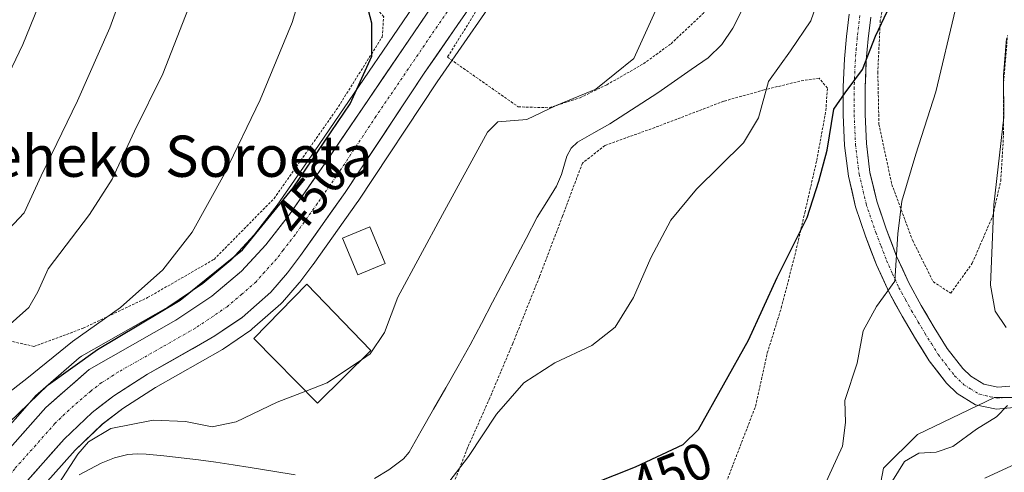
# Model space of a CAD drawing. Units: metres. Extents: x 583093 to 586488, y 4770579 to 4772934.
# Drawn here: x 586100 to 586291, y 4770826 to 4770914 of the extents above; entities that cross this region are included whole.
import ezdxf
from ezdxf.enums import TextEntityAlignment as Align

# ---------------------------------------------------------------- set-up
doc = ezdxf.new("R2010")
doc.units = ezdxf.units.M
doc.header["$MEASUREMENT"] = 0
doc.linetypes.add('TRAZO_Y_PUNTO', pattern=[1, 0.5, -0.25, 0, -0.25])
doc.linetypes.add('TRAZOS', pattern=[0.75, 0.5, -0.25])
for name, color, linetype, lineweight in [('Alambrada', 19, 'TRAZOS', 0), ('Carretera de calzada única', 19, 'Continuous', 13), ('Carretera de calzada única Cxs', 19, 'Continuous', 13), ('Carretera de calzada única eje', 19, 'TRAZO_Y_PUNTO', 0), ('Corriente natural lineal', 142, 'Continuous', 13), ('Curva de nivel maestra', 36, 'Continuous', 30), ('Curva de nivel normal', 36, 'Continuous', 0), ('Edificación', 1, 'Continuous', 13), ('Edificación Cxs', 1, 'Continuous', 13), ('Edificación ligera', 1, 'Continuous', 0), ('Edificación ligera Cxs', 1, 'Continuous', 0), ('Matorral CxS', 135, 'Continuous', 0), ('Núcleo urbano CxS', 19, 'Continuous', 0), ('Pista', 135, 'Continuous', 13), ('Pista Cxs', 135, 'Continuous', 0), ('Pista eje', 135, 'TRAZO_Y_PUNTO', 0), ('Prado CxS', 92, 'Continuous', 0), ('Rótulo de curva de nivel directora', 19, 'Continuous', 0), ('Texto cartográfico', 19, 'Continuous', 0)]:
    doc.layers.add(name, color=color, linetype=linetype, lineweight=lineweight)
doc.styles.add('Arial', font='txt', dxfattribs={"height": 0.2})

# ---------------------------------------------------------------- blocks, each defined once
blk = doc.blocks.new('*U150')
at = {"layer": 'Prado CxS', "color": 92, "linetype": 'Continuous', "lineweight": 0}
for points in [[(586180.8487, 4770923.3961, 449.0654), (586157.1377, 4770888.4995, 449.3096), (586149.8231, 4770877.9791, 449.369), (586145.3457, 4770872.2267, 449.382), (586140.8713, 4770867.3325, 449.3439), (586135.3961, 4770862.7523, 449.2852), (586128.6079, 4770858.1913, 449.08), (586111.9267, 4770848.6719, 448.4184), (586111.4699, 4770848.3497, 448.4181), (586102.9981, 4770840.9609, 447.9595), (586102.7181, 4770840.6821, 447.959), (586095.3081, 4770832.2621, 447.7192)], [(586102.6809, 4770821.4813, 443.8938), (586110.6989, 4770830.4637, 443.6057), (586115.9439, 4770835.4773, 443.8344), (586119.8891, 4770838.5541, 444.6107), (586126.2767, 4770842.5987, 445.9938), (586139.2435, 4770849.9983, 448.5286), (586139.4455, 4770850.1251, 448.5168), (586144.7155, 4770853.7351, 448.4723), (586144.9485, 4770853.9119, 448.4927), (586144.9991, 4770853.9555, 448.4982), (586150.5591, 4770858.8355, 448.3025), (586150.8549, 4770859.1343, 448.2284), (586154.1165, 4770862.9281, 447.5835), (586154.2283, 4770863.0679, 447.5862), (586156.7383, 4770866.4079, 447.6783), (586156.7865, 4770866.4737, 447.6804), (586165.4465, 4770878.6737, 446.8896), (586165.5023, 4770878.7553, 446.8878), (586180.8361, 4770901.9407, 446.222), (586195.2347, 4770922.8143, 447.7863)], [(586305.5523, 4770840.6619, 464.9092), (586288.8463, 4770840.6621, 461.0014), (586273.9303, 4770833.5027, 460.3152), (586267.3673, 4770826.9397, 461.5093), (586264.9805, 4770814.4105, 462.9931)]]:
    blk.add_polyline3d(points, dxfattribs=at)
blk = doc.blocks.new('*U151')
at = {"layer": 'Núcleo urbano CxS', "color": 19, "linetype": 'Continuous', "lineweight": 0}
for points in [[(586195.2347, 4770922.8143, 447.7863), (586180.8361, 4770901.9407, 446.222), (586165.5023, 4770878.7553, 446.8878), (586165.4465, 4770878.6737, 446.8896), (586156.7865, 4770866.4737, 447.6804), (586156.7383, 4770866.4079, 447.6783), (586154.2283, 4770863.0679, 447.5862), (586154.1165, 4770862.9281, 447.5835), (586150.8549, 4770859.1343, 448.2284), (586150.5591, 4770858.8355, 448.3025), (586144.9991, 4770853.9555, 448.4982), (586144.9485, 4770853.9119, 448.4927), (586144.7155, 4770853.7351, 448.4723), (586139.4455, 4770850.1251, 448.5168), (586139.2435, 4770849.9983, 448.5286), (586126.2767, 4770842.5987, 445.9938), (586119.8891, 4770838.5541, 444.6107), (586115.9439, 4770835.4773, 443.8344), (586110.6989, 4770830.4637, 443.6057), (586102.6809, 4770821.4813, 443.8938)], [(586095.3081, 4770832.2621, 447.7192), (586102.7181, 4770840.6821, 447.959), (586102.9981, 4770840.9609, 447.9595), (586111.4699, 4770848.3497, 448.4181), (586111.9267, 4770848.6719, 448.4184), (586128.6079, 4770858.1913, 449.08), (586135.3961, 4770862.7523, 449.2852), (586140.8713, 4770867.3325, 449.3439), (586145.3457, 4770872.2267, 449.382), (586149.8231, 4770877.9791, 449.369), (586157.1377, 4770888.4995, 449.3096), (586180.8487, 4770923.3961, 449.0654)]]:
    blk.add_polyline3d(points, dxfattribs=at)

msp = doc.modelspace()

# ---------------------------------------------------------------- linework, layer by layer
at = {"layer": 'Alambrada', "color": 19, "linetype": 'TRAZOS', "lineweight": 0}
for points in [[(586102.69, 4770850.58, 457.07), (586112.23, 4770854.1, 455.5), (586124.73, 4770860.05, 453.08), (586137.6, 4770867.46, 451.47), (586149.23, 4770879.27, 450.82), (586161.3, 4770896.47, 450.78), (586170.19, 4770910.61, 449.29), (586170.48, 4770914.55, 449.16), (586167.85, 4770917.77, 449.7), (586159.87, 4770923.34, 452.09), (586145.8, 4770932.64, 456.66), (586135.69, 4770938.31, 460.34), (586119.6, 4770943.84, 464.97), (586101.07, 4770949.9, 473.62), (586095.5, 4770938.72, 475.16), (586092.17, 4770931.42, 475.64), (586086.35, 4770921.41, 476.18), (586080.27, 4770911.43, 476.85), (586071.94, 4770898.66, 477.63), (586082.03, 4770868.59, 468.52), (586088.94, 4770857.64, 462.99), (586095.63, 4770852.16, 459.81), (586102.69, 4770850.58, 457.07)], [(586207.94, 4770944.33, 448.14), (586204.15, 4770937.97, 448.31), (586198.37, 4770929.51, 448.43), (586194, 4770923.33, 448.65), (586189.1, 4770916.74, 448.44), (586182.84, 4770906.71, 448.16), (586196.56, 4770897.06, 445.77), (586202.57, 4770896.88, 445.23), (586208.55, 4770898.83, 445.13), (586213.71, 4770901.34, 444.88), (586220.83, 4770905.41, 444.11), (586226.17, 4770909.31, 443.49), (586232.47, 4770915.25, 442.99), (586235.78, 4770920.53, 442.45), (586238.94, 4770925.66, 442.43), (586240.19, 4770930.96, 442.58), (586240.13, 4770934.46, 442.65)], [(586268.98, 4770925.8, 448.79), (586266.74, 4770913.86, 449.82), (586266.25, 4770903.86, 450.88), (586266.48, 4770893.69, 452.24), (586268.96, 4770882.02, 454.23), (586272.99, 4770871.17, 455.78), (586276.98, 4770863.15, 457.15), (586280.39, 4770860.89, 457.69), (586284.57, 4770866.72, 458.82), (586288.55, 4770875.94, 459.84), (586290.08, 4770882.67, 460.34), (586290.64, 4770891.83, 459.82), (586290.64, 4770901.79, 459.88), (586291.39, 4770910.9, 459.77)], [(586236.62, 4770823.54, 452.48), (586242.56, 4770838.97, 452.08), (586244.84, 4770849.31, 451.55), (586247.55, 4770858.05, 451.05), (586250.17, 4770868.23, 450.38), (586252.1, 4770876.51, 449.49), (586254.42, 4770886.68, 449.3), (586256.19, 4770896.34, 449.43), (586256.48, 4770900.67, 449.43), (586254.88, 4770902.61, 448.26), (586251.16, 4770902.06, 446.5), (586244.21, 4770900.34, 444.78), (586236.39, 4770898.15, 442.29), (586223.05, 4770893.05, 442.16), (586213.35, 4770889.57, 442.5), (586208.99, 4770886.13, 442.56), (586205.14, 4770875.84, 442.71), (586200.67, 4770864.08, 442.91), (586195.5, 4770851.15, 442.88), (586191.03, 4770840.55, 443.48), (586186.73, 4770830.87, 443.45), (586183.26, 4770822, 445.45)]]:
    msp.add_polyline3d(points, dxfattribs=at)
at = {"layer": 'Carretera de calzada única', "color": 19, "linetype": 'Continuous', "lineweight": 13}
for points in [[(586094.92, 4770816.6), (586100.39, 4770823.42), (586108.54, 4770832.55), (586113.98, 4770837.75), (586118.16, 4770841.01), (586124.73, 4770845.17), (586137.75, 4770852.6), (586143.02, 4770856.21), (586148.58, 4770861.09), (586151.83, 4770864.87), (586154.34, 4770868.21), (586163, 4770880.41), (586178.35, 4770903.62), (586192.76, 4770924.51), (586204.51, 4770941.77), (586207.04, 4770946.07), (586210.32, 4770952.83), (586219.19, 4770974.51), (586225.53, 4770991.51), (586228.41, 4771000.89)], [(586179.88, 4770916.64), (586159.61, 4770886.8), (586152.24, 4770876.2), (586147.64, 4770870.29), (586142.95, 4770865.16), (586137.2, 4770860.35), (586130.19, 4770855.64), (586113.42, 4770846.07), (586104.97, 4770838.7), (586097.56, 4770830.28), (586092.83, 4770823.45)]]:
    msp.add_lwpolyline(points, dxfattribs=at)
at = {"layer": 'Carretera de calzada única Cxs', "color": 19, "linetype": 'Continuous', "lineweight": 13}
for points in [[(586097.56, 4770830.28, 447.85), (586100.03, 4770833.09, 447.93), (586102.5, 4770835.89, 448.15), (586104.97, 4770838.7, 448.31), (586107.79, 4770841.16, 448.48), (586110.6, 4770843.61, 448.47), (586113.42, 4770846.07, 448.83), (586117.61, 4770848.46, 448.51), (586121.81, 4770850.86, 448.81), (586126, 4770853.25, 448.79), (586130.19, 4770855.64, 449.25), (586133.7, 4770858, 449.08), (586137.2, 4770860.35, 449.35), (586140.08, 4770862.76, 449.34), (586142.95, 4770865.16, 449.49), (586145.3, 4770867.73, 449.47), (586147.64, 4770870.29, 449.61), (586149.94, 4770873.25, 449.64), (586152.24, 4770876.2, 449.34), (586154.7, 4770879.73, 449.52), (586157.15, 4770883.27, 449.16), (586159.61, 4770886.8, 449.64), (586162.26, 4770890.7, 449.31), (586164.91, 4770894.6, 449.4), (586167.56, 4770898.5, 449.07), (586170.21, 4770902.4, 449.24), (586172.86, 4770906.3, 449), (586175.51, 4770910.19, 448.99), (586178.16, 4770914.09, 448.99)], [(586185.56, 4770914.07, 448.47), (586183.15, 4770910.58, 448.68), (586180.75, 4770907.1, 448.74), (586178.35, 4770903.62, 448.55), (586175.79, 4770899.75, 448.81), (586173.23, 4770895.88, 448.65), (586170.68, 4770892.02, 448.7), (586168.12, 4770888.15, 448.73), (586165.56, 4770884.28, 448.76), (586163, 4770880.41, 448.83), (586160.11, 4770876.34, 449.06), (586157.23, 4770872.28, 449.19), (586154.34, 4770868.21, 449.16), (586151.83, 4770864.87, 449.43), (586148.58, 4770861.09, 449.52), (586145.8, 4770858.65, 449.5), (586143.02, 4770856.21, 449.41), (586140.39, 4770854.41, 449.38), (586137.75, 4770852.6, 449.32), (586133.41, 4770850.12, 449.22), (586129.07, 4770847.65, 448.67), (586124.73, 4770845.17, 448.06), (586121.45, 4770843.09, 447.98), (586118.16, 4770841.01, 447.27), (586116.07, 4770839.38, 447.01), (586113.98, 4770837.75, 446.98), (586111.26, 4770835.15, 447.14), (586108.54, 4770832.55, 446.96), (586105.82, 4770829.51, 446.94), (586103.11, 4770826.46, 447.11), (586100.39, 4770823.42, 447.46)]]:
    msp.add_polyline3d(points, dxfattribs=at)
at = {"layer": 'Carretera de calzada única eje', "color": 19, "linetype": 'TRAZO_Y_PUNTO', "lineweight": 0}
msp.add_lwpolyline([(586183.43, 4770916.42), (586180.84, 4770912.66), (586168.98, 4770895.21), (586161.31, 4770883.6), (586157.62, 4770878.3), (586153.29, 4770872.2), (586150.99, 4770869.25), (586149.73, 4770867.58), (586147.39, 4770865.01), (586145.76, 4770863.12), (586142.98, 4770860.68), (586140.11, 4770858.28), (586137.47, 4770856.47), (586133.97, 4770854.12), (586127.46, 4770850.4), (586119.07, 4770845.62), (586115.79, 4770843.54), (586113.7, 4770841.91), (586109.47, 4770838.22), (586106.75, 4770835.62), (586103.05, 4770831.41), (586098.97, 4770826.85), (586096.61, 4770823.43), (586093.88, 4770820.02)], dxfattribs=at)
at = {"layer": 'Corriente natural lineal', "color": 142, "linetype": 'Continuous', "lineweight": 13}
for points in [[(586168.68, 4770824.97, 442.38), (586171.48, 4770826.65, 442.71), (586174.31, 4770828.74, 442.65), (586175.4, 4770830.03, 442.54), (586177.77, 4770834.2, 442.47), (586180.14, 4770838.38, 442.14), (586182.52, 4770842.55, 442.05), (586184.89, 4770846.73, 442.23), (586187.26, 4770850.9, 442.26), (586189.43, 4770855.02, 442.36), (586191.59, 4770859.14, 442.36), (586193.76, 4770863.27, 442.27), (586195.92, 4770867.39, 442.01), (586198.09, 4770871.51, 442.02), (586200.25, 4770875.63, 442.17), (586202.11, 4770878.66, 442.11), (586203.96, 4770881.69, 442.32), (586204.93, 4770883.92, 442.39), (586206.01, 4770887.51, 442.4), (586206.81, 4770889.05, 442.43), (586208.06, 4770890.2, 442.51), (586211.19, 4770891.99, 442.47), (586214.31, 4770893.77, 442.36), (586217.42, 4770895.78, 442.54), (586220.53, 4770897.79, 442.53), (586223.64, 4770899.8, 442.48), (586226.88, 4770902.07, 442.2), (586230.11, 4770904.33, 442.03), (586233.35, 4770906.6, 442.11), (586236.04, 4770909.15, 441.79), (586238.14, 4770912.3, 441.63), (586239.86, 4770915.6, 441.47)], [(586111.48, 4770825.65, 443.41), (586115.74, 4770827.95, 443.48), (586118.28, 4770828.95, 443.36), (586120.9, 4770829.6, 443.44), (586122.69, 4770829.75, 443.52), (586124.47, 4770829.68, 443.6), (586127.84, 4770829.31, 443.65), (586131.2, 4770828.94, 443.61), (586134.57, 4770828.57, 443.46), (586137.92, 4770828.08, 443.38), (586141.28, 4770827.58, 443.36), (586144.63, 4770827.09, 443.33), (586148.98, 4770826.38, 442.82), (586153.32, 4770825.67, 442.3)]]:
    msp.add_polyline3d(points, dxfattribs=at)
at = {"layer": 'Curva de nivel maestra', "color": 36, "linetype": 'Continuous', "lineweight": 30}
for points in [[(586097.85, 4770835.72, 450), (586105.44, 4770843.15, 450), (586114.98, 4770849.98, 450), (586131, 4770859.55, 450), (586143.13, 4770869.33, 450), (586152.95, 4770881.32, 450), (586163.98, 4770897.62, 450), (586168.2, 4770906.89, 450), (586168.16, 4770913.29, 450), (586167.16, 4770917.24, 450)], [(586202.98, 4770820.77, 450), (586219.27, 4770827.2, 450), (586228.54, 4770831.56, 450), (586231.53, 4770834.46, 450), (586241.16, 4770851.76, 450), (586246.76, 4770863.92, 450), (586252.56, 4770875.56, 450), (586254.8, 4770882.64, 450), (586256.41, 4770888.68, 450), (586257.74, 4770896.61, 450), (586259.91, 4770899.76, 450), (586263.31, 4770904.33, 450), (586265.82, 4770910.76, 450), (586268.68, 4770916.76, 450)]]:
    msp.add_polyline3d(points, dxfattribs=at)
at = {"layer": 'Curva de nivel normal', "color": 36, "linetype": 'Continuous', "lineweight": 0}
for points in [[(586294.3, 4770938.64, 455), (586290.38, 4770931.66, 455), (586285.72, 4770925.82, 455), (586281.34, 4770916, 455), (586277.5, 4770899.98, 455), (586273.63, 4770887.9, 455), (586270.88, 4770878.76, 455), (586270.15, 4770872.43, 455), (586269.58, 4770863.24, 455), (586265.98, 4770858.33, 455), (586263.44, 4770853.57, 455), (586262.23, 4770847.34, 455), (586259.88, 4770840.09, 455), (586260, 4770835.8, 455), (586259.43, 4770831.24, 455), (586255.58, 4770822.89, 455)], [(586137.02, 4770927.53, 460), (586127.67, 4770903.48, 460), (586122.19, 4770892.31, 460), (586117.83, 4770883.01, 460), (586113.45, 4770876.16, 460), (586105.47, 4770865.65, 460), (586103.45, 4770861.17, 460), (586101.69, 4770858.11, 460), (586094.45, 4770851.69, 460)], [(586107.18, 4770925.6, 470), (586100.56, 4770909.13, 470), (586093.53, 4770894.67, 470)], [(586121.82, 4770924.55, 465), (586117.38, 4770912.42, 465), (586111.13, 4770898.24, 465), (586104.08, 4770883.7, 465), (586100.82, 4770876.51, 465), (586095.73, 4770871.2, 465)], [(586255.32, 4770919.76, 445), (586253.28, 4770913.76, 445), (586249.35, 4770907.9, 445), (586245.06, 4770902.01, 445), (586243.15, 4770894.9, 445), (586240.24, 4770890.09, 445), (586231.08, 4770881.09, 445), (586226.16, 4770875.09, 445), (586222.23, 4770867.76, 445), (586218.92, 4770860.09, 445), (586215.34, 4770854.28, 445), (586210.81, 4770850.77, 445), (586203.65, 4770847.38, 445), (586197.62, 4770843.48, 445), (586192.34, 4770837.4, 445), (586186.95, 4770829.22, 445), (586179.27, 4770819.27, 445)], [(586153.64, 4770916.43, 455), (586152.71, 4770913.43, 455), (586146.52, 4770898.43, 455), (586139.64, 4770884.09, 455), (586133.36, 4770872.76, 455), (586127.66, 4770865.44, 455), (586119.44, 4770858.14, 455), (586110.15, 4770851.53, 455), (586101.31, 4770844.33, 455), (586091.89, 4770837.01, 455)], [(586223.19, 4770915.69, 445), (586218.98, 4770906.43, 445), (586211.6, 4770900.46, 445), (586203.91, 4770897.32, 445), (586198.25, 4770894.61, 445), (586192.58, 4770894.14, 445), (586190.6, 4770892.15, 445), (586181.88, 4770876.14, 445), (586173.19, 4770860.15, 445), (586170.64, 4770853.25, 445), (586167.89, 4770849.12, 445), (586166.21, 4770847.99, 445)], [(586291.22, 4770910.32, 460), (586290.62, 4770903.14, 460), (586290.68, 4770895.08, 460), (586288.77, 4770878.06, 460), (586288.13, 4770862.43, 460), (586288.99, 4770857.44, 460), (586291.14, 4770854.22, 460)], [(586166.21, 4770847.99, 445), (586159.53, 4770843.49, 445), (586155.36, 4770841.89, 445)], [(586155.36, 4770841.89, 445), (586149.84, 4770839.77, 445), (586141.91, 4770835.96, 445), (586137.25, 4770834.98, 445), (586132.06, 4770836.03, 445), (586125.77, 4770836.28, 445), (586117.58, 4770834.67, 445), (586113.27, 4770832.04, 445), (586111.22, 4770829.66, 445), (586104.53, 4770819.36, 445), (586099.88, 4770813.77, 445), (586097.65, 4770810.1, 445), (586097.2, 4770809.12, 445)], [(586291.37, 4770839.14, 460), (586289.24, 4770836.92, 460), (586285.38, 4770834.52, 460), (586280.8, 4770831.18, 460), (586277.54, 4770830.06, 460), (586274.19, 4770829.89, 460), (586271.4, 4770828.22, 460), (586267.95, 4770822.62, 460)], [(586300.67, 4770831.34, 465), (586287.02, 4770824.98, 465)]]:
    msp.add_polyline3d(points, dxfattribs=at)
at = {"layer": 'Edificación', "color": 1, "linetype": 'Continuous', "lineweight": 13}
msp.add_polyline3d([(586168.01, 4770849.75, 445.2), (586157.62, 4770839.59, 444.08), (586145.32, 4770852.08, 449.12), (586155.6, 4770862.66, 448.31), (586168.01, 4770849.75, 445.2)], dxfattribs=at)
at = {"layer": 'Edificación Cxs', "color": 1, "linetype": 'Continuous', "lineweight": 13}
msp.add_polyline3d([(586168.01, 4770849.75, 445.2), (586157.62, 4770839.59, 444.08), (586145.32, 4770852.08, 449.12), (586155.6, 4770862.66, 448.31), (586168.01, 4770849.75, 445.2)], close=True, dxfattribs=at)
at = {"layer": 'Edificación ligera', "color": 1, "linetype": 'Continuous', "lineweight": 0}
msp.add_polyline3d([(586170.74, 4770866.66, 445.87), (586165.46, 4770864.46, 446.94), (586162.48, 4770871.59, 448.21), (586167.77, 4770873.79, 447), (586170.74, 4770866.66, 445.87)], dxfattribs=at)
at = {"layer": 'Edificación ligera Cxs', "color": 1, "linetype": 'Continuous', "lineweight": 0}
msp.add_polyline3d([(586170.74, 4770866.66, 445.87), (586165.46, 4770864.46, 446.94), (586162.48, 4770871.59, 448.21), (586167.77, 4770873.79, 447), (586170.74, 4770866.66, 445.87)], close=True, dxfattribs=at)
at = {"layer": 'Matorral CxS', "color": 135, "linetype": 'Continuous', "lineweight": 0}
msp.add_polyline3d([(586265.55, 4770749.81, 484.91), (586249.79, 4770776.08, 469.44), (586251.85, 4770779.81, 468.6), (586260.21, 4770788.76, 467.6), (586265.58, 4770803.67, 464.88), (586264.98, 4770814.41, 462.99), (586267.37, 4770826.94, 461.51), (586273.93, 4770833.5, 460.32), (586288.85, 4770840.66, 461), (586305.55, 4770840.66, 464.91), (586318.68, 4770835.89, 468.27), (586335.38, 4770828.73, 472.89), (586340.92, 4770829.23, 474.25), (586340.92, 4770823.87, 474.76), (586367.54, 4770809.08, 485.01), (586369.02, 4770797.24, 489.36), (586300.22, 4770779.34, 488.72), (586265.55, 4770749.81, 484.91)], close=True, dxfattribs=at)
msp.add_polyline3d([(586340.92, 4770829.23, 474.25), (586335.38, 4770828.73, 472.89), (586318.68, 4770835.89, 468.27), (586305.55, 4770840.66, 464.91), (586288.85, 4770840.66, 461), (586273.93, 4770833.5, 460.32), (586267.37, 4770826.94, 461.51), (586264.98, 4770814.41, 462.99), (586265.58, 4770803.67, 464.88), (586260.21, 4770788.76, 467.6), (586251.85, 4770779.81, 468.6), (586249.79, 4770776.08, 469.44)], dxfattribs=at)
at = {"layer": 'Núcleo urbano CxS', "color": 19, "linetype": 'Continuous', "lineweight": 0}
for points in [[(586095.31, 4770832.26, 447.72), (586102.72, 4770840.68, 447.96), (586103, 4770840.96, 447.96), (586111.47, 4770848.35, 448.42), (586111.93, 4770848.67, 448.42), (586128.61, 4770858.19, 449.08), (586135.4, 4770862.75, 449.29), (586140.87, 4770867.33, 449.34), (586145.35, 4770872.23, 449.38), (586149.82, 4770877.98, 449.37), (586157.14, 4770888.5, 449.31), (586180.85, 4770923.4, 449.07)], [(586195.23, 4770922.81, 447.79), (586180.84, 4770901.94, 446.22), (586165.5, 4770878.76, 446.89), (586165.45, 4770878.67, 446.89), (586156.79, 4770866.47, 447.68), (586156.74, 4770866.41, 447.68), (586154.23, 4770863.07, 447.59), (586154.12, 4770862.93, 447.58), (586150.85, 4770859.13, 448.23), (586150.56, 4770858.84, 448.3), (586145, 4770853.96, 448.5), (586144.95, 4770853.91, 448.49), (586144.72, 4770853.74, 448.47), (586139.45, 4770850.13, 448.52), (586139.24, 4770850, 448.53), (586126.28, 4770842.6, 445.99), (586119.89, 4770838.55, 444.61), (586115.94, 4770835.48, 443.83), (586110.7, 4770830.46, 443.61), (586102.68, 4770821.48, 443.89)]]:
    msp.add_polyline3d(points, dxfattribs=at)
at = {"layer": 'Pista', "color": 135, "linetype": 'Continuous', "lineweight": 13}
for points in [[(586260.69, 4770915.05), (586260.16, 4770910.73), (586259.78, 4770906.36), (586259.56, 4770900.92), (586259.56, 4770895.48), (586259.81, 4770889.58), (586260.55, 4770883.59), (586261.96, 4770877.63), (586263.86, 4770871.94), (586265.99, 4770866.43), (586268.45, 4770861.02), (586270.95, 4770856.44), (586273.57, 4770852.03), (586276.22, 4770847.78), (586279.57, 4770843.44), (586281.65, 4770841.45), (586285.21, 4770839.26), (586289.27, 4770838.37), (586292.64, 4770838.7)], [(586291.83, 4770842.88), (586289.53, 4770842.66), (586286.82, 4770843.25), (586284.26, 4770844.83), (586282.73, 4770846.29), (586279.71, 4770850.2), (586277.2, 4770854.24), (586274.64, 4770858.54), (586272.25, 4770862.91), (586269.91, 4770868.07), (586267.85, 4770873.38), (586266.04, 4770878.79), (586264.73, 4770884.34), (586264.04, 4770889.93), (586263.8, 4770895.57), (586263.8, 4770900.83), (586264.01, 4770906.1), (586264.38, 4770910.28), (586264.89, 4770914.46)]]:
    msp.add_lwpolyline(points, dxfattribs=at)
at = {"layer": 'Pista Cxs', "color": 135, "linetype": 'Continuous', "lineweight": 0}
for points in [[(586292.64, 4770838.7, 460.07), (586289.27, 4770838.37, 459.53), (586285.21, 4770839.26, 458.77), (586281.65, 4770841.45, 458.05), (586279.57, 4770843.44, 457.75), (586277.9, 4770845.61, 457.4), (586276.22, 4770847.78, 457.07), (586274.9, 4770849.91, 456.73), (586273.57, 4770852.03, 456.41), (586272.26, 4770854.24, 456.1), (586270.95, 4770856.44, 455.68), (586269.7, 4770858.73, 455.29), (586268.45, 4770861.02, 454.97), (586267.22, 4770863.73, 454.44), (586265.99, 4770866.43, 453.88), (586264.93, 4770869.19, 453.53), (586263.86, 4770871.94, 453.3), (586262.91, 4770874.79, 452.91), (586261.96, 4770877.63, 452.31), (586261.26, 4770880.61, 451.73), (586260.55, 4770883.59, 451.32), (586260.18, 4770886.59, 450.85), (586259.81, 4770889.58, 450.4), (586259.69, 4770892.53, 450.12), (586259.56, 4770895.48, 450), (586259.56, 4770898.2, 449.98), (586259.56, 4770900.92, 449.69), (586259.67, 4770903.64, 449.38), (586259.78, 4770906.36, 449.24), (586260.16, 4770910.73, 448.87), (586260.69, 4770915.05, 448.55)], [(586264.89, 4770914.46, 449.43), (586264.38, 4770910.28, 449.82), (586264.01, 4770906.1, 450.1), (586263.91, 4770903.47, 450.29), (586263.8, 4770900.83, 450.58), (586263.8, 4770898.2, 450.89), (586263.8, 4770895.57, 451.13), (586263.92, 4770892.75, 451.43), (586264.04, 4770889.93, 451.77), (586264.39, 4770887.14, 452.22), (586264.73, 4770884.34, 452.71), (586265.39, 4770881.57, 453.29), (586266.04, 4770878.79, 453.85), (586266.95, 4770876.09, 454.03), (586267.85, 4770873.38, 454.16), (586268.88, 4770870.73, 454.48), (586269.91, 4770868.07, 454.85), (586271.08, 4770865.49, 455.26), (586272.25, 4770862.91, 455.61), (586274.64, 4770858.54, 456.19), (586275.92, 4770856.39, 456.43), (586277.2, 4770854.24, 456.52), (586279.71, 4770850.2, 457.13), (586282.73, 4770846.29, 457.9), (586284.26, 4770844.83, 458.29), (586286.82, 4770843.25, 458.82), (586289.53, 4770842.66, 459.34), (586291.83, 4770842.88, 459.76)]]:
    msp.add_polyline3d(points, dxfattribs=at)
at = {"layer": 'Pista eje', "color": 135, "linetype": 'TRAZO_Y_PUNTO', "lineweight": 0}
msp.add_lwpolyline([(586262.79, 4770914.76), (586262.27, 4770910.51), (586262.09, 4770908.42), (586261.9, 4770906.23), (586261.68, 4770900.88), (586261.68, 4770895.53), (586261.93, 4770889.76), (586262.64, 4770883.97), (586264, 4770878.21), (586265.86, 4770872.66), (586266.89, 4770870.01), (586267.95, 4770867.25), (586269.12, 4770864.67), (586270.35, 4770861.97), (586271.6, 4770859.68), (586272.8, 4770857.49), (586274.11, 4770855.29), (586275.39, 4770853.14), (586276.64, 4770851.12), (586277.97, 4770848.99), (586281.15, 4770844.87), (586282.96, 4770843.14), (586284.24, 4770842.35), (586286.02, 4770841.26), (586288.05, 4770840.81), (586289.4, 4770840.52), (586291.09, 4770840.68)], dxfattribs=at)
at = {"layer": 'Prado CxS', "color": 92, "linetype": 'Continuous', "lineweight": 0}
for points in [[(586095.31, 4770832.26, 447.72), (586102.72, 4770840.68, 447.96), (586103, 4770840.96, 447.96), (586111.47, 4770848.35, 448.42), (586111.93, 4770848.67, 448.42), (586128.61, 4770858.19, 449.08), (586135.4, 4770862.75, 449.29), (586140.87, 4770867.33, 449.34), (586145.35, 4770872.23, 449.38), (586149.82, 4770877.98, 449.37), (586157.14, 4770888.5, 449.31), (586180.85, 4770923.4, 449.07)], [(586195.23, 4770922.81, 447.79), (586180.84, 4770901.94, 446.22), (586165.5, 4770878.76, 446.89), (586165.45, 4770878.67, 446.89), (586156.79, 4770866.47, 447.68), (586156.74, 4770866.41, 447.68), (586154.23, 4770863.07, 447.59), (586154.12, 4770862.93, 447.58), (586150.85, 4770859.13, 448.23), (586150.56, 4770858.84, 448.3), (586145, 4770853.96, 448.5), (586144.95, 4770853.91, 448.49), (586144.72, 4770853.74, 448.47), (586139.45, 4770850.13, 448.52), (586139.24, 4770850, 448.53), (586126.28, 4770842.6, 445.99), (586119.89, 4770838.55, 444.61), (586115.94, 4770835.48, 443.83), (586110.7, 4770830.46, 443.61), (586102.68, 4770821.48, 443.89)], [(586340.92, 4770829.23, 474.25), (586335.38, 4770828.73, 472.89), (586318.68, 4770835.89, 468.27), (586305.55, 4770840.66, 464.91), (586288.85, 4770840.66, 461), (586273.93, 4770833.5, 460.32), (586267.37, 4770826.94, 461.51), (586264.98, 4770814.41, 462.99), (586265.58, 4770803.67, 464.88), (586260.21, 4770788.76, 467.6), (586251.85, 4770779.81, 468.6), (586249.79, 4770776.08, 469.44)]]:
    msp.add_polyline3d(points, dxfattribs=at)

# ---------------------------------------------------------------- block references
at = {"layer": 'Núcleo urbano CxS', "color": 19, "linetype": 'Continuous', "lineweight": 0}
msp.add_blockref('*U151', (0, 0), dxfattribs=at)
at = {"layer": 'Prado CxS', "color": 92, "linetype": 'Continuous', "lineweight": 0}
msp.add_blockref('*U150', (0, 0), dxfattribs=at)

# ---------------------------------------------------------------- texts
at = {"layer": 'Rótulo de curva de nivel directora', "color": 19, "linetype": 'Continuous', "lineweight": 0, "style": 'Arial'}
for rotation, p in [(50.6819, (586156.28, 4770879.81)), (21.5401, (586226.2, 4770826.14))]:
    msp.add_text('450', height=7, rotation=rotation, dxfattribs=at).set_placement(p, align=Align.MIDDLE_CENTER)
at = {"layer": 'Texto cartográfico', "color": 19, "linetype": 'Continuous', "lineweight": 0, "style": 'Arial'}
msp.add_text('Beheko Soroeta', height=8, dxfattribs=at).set_placement((586127.75, 4770887.48), align=Align.MIDDLE_CENTER)

doc.saveas('drawing.dxf')
